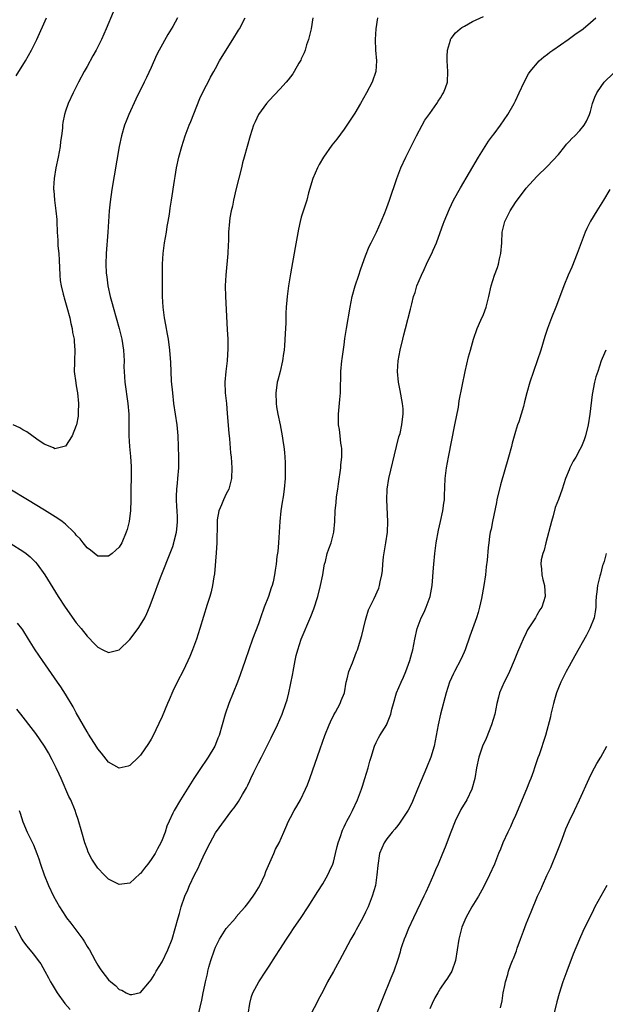
# Model space of a CAD drawing. Units: inches. Extents: x 2637000 to 2640000, y 1512000 to 1515000.
# Drawn here: x 2638880 to 2638990, y 1513545 to 1513729 of the extents above; entities that cross this region are included whole.
import ezdxf

# ---------------------------------------------------------------- set-up
doc = ezdxf.new("R2010")
doc.units = ezdxf.units.IN
doc.header["$MEASUREMENT"] = 0
doc.layers.add('LD26371512_10ft', color=81, linetype='Continuous')

msp = doc.modelspace()

# ---------------------------------------------------------------- linework, layer by layer
at = {"layer": 'LD26371512_10ft'}
for points, elevation in [([(2638897.91, 1513730.09), (2638896.59, 1513727), (2638895.71, 1513725), (2638894.69, 1513723), (2638894.08, 1513721.92), (2638893, 1513719.91), (2638892.48, 1513719), (2638891.43, 1513717), (2638891, 1513716.13), (2638890.39, 1513715), (2638889.45, 1513713), (2638889, 1513711.62), (2638888.78, 1513711), (2638888.49, 1513709.51), (2638888.43, 1513709), (2638888.4, 1513708.4), (2638888.23, 1513707), (2638888.07, 1513705.93), (2638887.97, 1513705), (2638887.6, 1513703), (2638887.19, 1513701), (2638886.85, 1513699), (2638886.73, 1513697.27), (2638886.73, 1513697), (2638886.77, 1513696.77), (2638886.91, 1513695), (2638887.2, 1513693), (2638887.34, 1513691.34), (2638887.37, 1513691), (2638887.42, 1513689), (2638887.52, 1513687.52), (2638887.53, 1513687), (2638887.56, 1513686.44), (2638887.71, 1513685), (2638887.79, 1513683.79), (2638887.92, 1513681), (2638888.01, 1513680.01), (2638888.16, 1513679), (2638888.55, 1513677.45), (2638888.64, 1513677), (2638888.72, 1513676.72), (2638889.24, 1513675), (2638889.78, 1513673), (2638889.98, 1513671.98), (2638890.22, 1513671), (2638890.3, 1513670.3), (2638890.57, 1513669), (2638890.58, 1513668.58), (2638890.73, 1513667), (2638890.65, 1513665), (2638890.65, 1513664.65), (2638890.62, 1513663), (2638890.88, 1513660.88), (2638891, 1513660.29), (2638891.22, 1513659), (2638891.42, 1513657), (2638891.35, 1513655.35), (2638891.35, 1513655), (2638891.33, 1513654.67), (2638891.02, 1513653), (2638891, 1513652.93), (2638890.21, 1513651), (2638889, 1513649.04), (2638888.98, 1513649.02), (2638887, 1513648.55), (2638886.73, 1513648.73), (2638885, 1513649.41), (2638883.64, 1513650.36), (2638881.75, 1513651.75), (2638881, 1513652.12), (2638880.45, 1513652.45), (2638879.22, 1513653)], 8740), ([(2638909.91, 1513729), (2638909, 1513727.42), (2638908.07, 1513725.93), (2638906.47, 1513723), (2638905.97, 1513722.03), (2638905, 1513719.74), (2638904.13, 1513717.87), (2638903.68, 1513717), (2638902.14, 1513713.86), (2638900.81, 1513711), (2638900.28, 1513709.72), (2638900, 1513709), (2638899.42, 1513707), (2638899.01, 1513705), (2638897.65, 1513697), (2638897.32, 1513694.68), (2638897.14, 1513693), (2638897, 1513691), (2638896.89, 1513689), (2638896.59, 1513685), (2638896.54, 1513683), (2638896.6, 1513681.4), (2638896.63, 1513681), (2638896.69, 1513680.69), (2638896.88, 1513679), (2638897.32, 1513677), (2638897.71, 1513675.71), (2638897.89, 1513675), (2638898.47, 1513673), (2638899.01, 1513671), (2638899.48, 1513669), (2638899.8, 1513667), (2638899.91, 1513665), (2638899.89, 1513663.89), (2638899.91, 1513663), (2638899.98, 1513662.02), (2638900.04, 1513661), (2638900.63, 1513657), (2638900.78, 1513655), (2638900.81, 1513651), (2638900.92, 1513649), (2638901.1, 1513647.1), (2638901.22, 1513645.22), (2638901.22, 1513643.22), (2638901.18, 1513641), (2638901.16, 1513639), (2638901.09, 1513637), (2638901, 1513636.06), (2638900.86, 1513635), (2638900.49, 1513633.51), (2638900.33, 1513633), (2638899.47, 1513631), (2638899, 1513630.16), (2638898.39, 1513629.61), (2638897.68, 1513629), (2638897, 1513628.48), (2638895, 1513628.51), (2638893.62, 1513629.62), (2638893, 1513630.04), (2638892.29, 1513631), (2638891.73, 1513631.73), (2638891, 1513632.45), (2638890.77, 1513632.77), (2638890.56, 1513633), (2638889, 1513634.48), (2638888.34, 1513635), (2638887.57, 1513635.57), (2638885.08, 1513637.08), (2638881.87, 1513639), (2638878.61, 1513641)], 8750), ([(2638878.84, 1513630.84), (2638881, 1513629.45), (2638881.62, 1513629), (2638882.38, 1513628.38), (2638883.38, 1513627.38), (2638883.69, 1513627), (2638885.11, 1513625), (2638887.6, 1513621), (2638888.92, 1513619), (2638891, 1513616.08), (2638891.89, 1513615), (2638893, 1513613.56), (2638893.29, 1513613.29), (2638894.29, 1513612.29), (2638895, 1513611.5), (2638895.97, 1513611), (2638897, 1513610.5), (2638899.01, 1513610.99), (2638901, 1513612.92), (2638902.54, 1513615), (2638903, 1513615.67), (2638903.78, 1513617), (2638904.19, 1513617.81), (2638904.69, 1513619), (2638905, 1513619.82), (2638905.41, 1513621), (2638905.85, 1513622.15), (2638906.14, 1513623), (2638906.86, 1513624.86), (2638908.65, 1513629.35), (2638909, 1513630.3), (2638909.23, 1513631), (2638909.28, 1513631.28), (2638909.7, 1513633), (2638909.82, 1513634.18), (2638909.87, 1513635), (2638909.86, 1513635.86), (2638909.8, 1513637), (2638909.79, 1513637.79), (2638909.68, 1513639), (2638909.73, 1513639.73), (2638909.75, 1513641), (2638909.86, 1513642.14), (2638909.97, 1513643), (2638910.11, 1513645), (2638910.13, 1513647), (2638910.1, 1513649), (2638910.03, 1513651), (2638909.83, 1513653), (2638909.23, 1513657), (2638908.99, 1513659), (2638908.8, 1513661.2), (2638908.71, 1513663), (2638908.65, 1513664.65), (2638908.48, 1513667), (2638908.22, 1513669), (2638908.03, 1513669.97), (2638907.73, 1513671.73), (2638907.48, 1513673), (2638907.21, 1513675), (2638907.11, 1513677), (2638907.06, 1513681), (2638907.07, 1513683), (2638907.2, 1513685), (2638907.47, 1513687), (2638907.81, 1513689), (2638907.96, 1513690.04), (2638908.15, 1513691), (2638908.39, 1513692.39), (2638908.53, 1513693.47), (2638908.79, 1513695), (2638909.33, 1513698.67), (2638909.43, 1513699.43), (2638909.7, 1513701), (2638910.14, 1513703), (2638910.68, 1513705), (2638911.34, 1513707), (2638912.09, 1513709), (2638912.36, 1513709.64), (2638914.05, 1513713.95), (2638915, 1513715.9), (2638915.59, 1513717), (2638916.05, 1513717.95), (2638916.68, 1513719), (2638917, 1513719.56), (2638917.74, 1513721), (2638918.2, 1513721.8), (2638920.24, 1513725), (2638921.29, 1513726.71), (2638921.48, 1513727), (2638922.55, 1513729)], 8760), ([(2638879.79, 1513718.21), (2638881.51, 1513721), (2638882.63, 1513723), (2638883.61, 1513725), (2638885.43, 1513729)], 8730), ([(2638947.26, 1513729), (2638946.95, 1513727), (2638946.81, 1513725), (2638946.89, 1513723), (2638947.05, 1513721), (2638946.91, 1513719), (2638946.24, 1513717), (2638945.2, 1513715), (2638944.05, 1513713), (2638943, 1513711.23), (2638941.52, 1513709), (2638941, 1513708.25), (2638939.61, 1513706.39), (2638938.73, 1513705.27), (2638937.17, 1513703), (2638936.36, 1513701.64), (2638936.01, 1513701), (2638935.15, 1513699), (2638934.37, 1513696.37), (2638934.02, 1513695), (2638933, 1513691.78), (2638932.79, 1513691), (2638932.46, 1513689.54), (2638931.85, 1513686.15), (2638931, 1513681.25), (2638930.64, 1513679), (2638930.36, 1513677), (2638930.31, 1513676.31), (2638930.19, 1513675), (2638930.13, 1513673.87), (2638930.09, 1513672.09), (2638930, 1513670), (2638929.86, 1513667.86), (2638929.78, 1513667), (2638929.67, 1513666.33), (2638929.51, 1513665), (2638929.04, 1513663), (2638928.6, 1513661.4), (2638928.52, 1513661), (2638928.45, 1513660.45), (2638928.22, 1513659), (2638928.3, 1513657), (2638928.39, 1513656.39), (2638928.65, 1513655), (2638929.07, 1513653), (2638929.45, 1513651), (2638929.64, 1513649.64), (2638929.75, 1513649), (2638929.85, 1513647.85), (2638929.94, 1513647), (2638929.99, 1513646.01), (2638930.01, 1513645), (2638929.97, 1513643), (2638929.79, 1513641), (2638929.59, 1513639.59), (2638929.41, 1513638.59), (2638929.18, 1513637), (2638929, 1513635), (2638928.9, 1513633), (2638928.76, 1513631), (2638928.6, 1513629.4), (2638928.45, 1513628.45), (2638928.29, 1513627), (2638928.12, 1513625.88), (2638928, 1513625), (2638927.73, 1513623.73), (2638927.55, 1513623), (2638927.4, 1513622.6), (2638926.87, 1513621), (2638926.09, 1513619), (2638925.38, 1513617), (2638925, 1513615.89), (2638923.92, 1513613), (2638923.2, 1513611), (2638922.53, 1513609), (2638921.62, 1513606.38), (2638921.1, 1513605), (2638919.5, 1513601), (2638918.78, 1513599), (2638918.2, 1513597), (2638917.65, 1513595), (2638917.45, 1513594.55), (2638917, 1513593.34), (2638916.85, 1513593), (2638915.63, 1513591), (2638915, 1513590.07), (2638914.55, 1513589.45), (2638912.93, 1513587), (2638910.44, 1513583), (2638909.25, 1513581), (2638909, 1513580.5), (2638908.32, 1513579), (2638907.92, 1513578.08), (2638907.56, 1513577), (2638907, 1513575.57), (2638906.75, 1513575), (2638906.13, 1513573.87), (2638905.69, 1513573), (2638905, 1513571.86), (2638904.33, 1513571), (2638903.73, 1513570.27), (2638903, 1513569.28), (2638902.84, 1513569.16), (2638901, 1513567.47), (2638899, 1513567.17), (2638897, 1513568.22), (2638896.19, 1513569), (2638895, 1513570.22), (2638893.91, 1513571.91), (2638893.24, 1513573.24), (2638893, 1513573.84), (2638892.59, 1513575), (2638892.01, 1513577), (2638891.35, 1513579.35), (2638891, 1513580.41), (2638890.79, 1513581), (2638889.96, 1513583), (2638889.62, 1513583.62), (2638888.15, 1513587), (2638887.78, 1513587.78), (2638887.23, 1513589), (2638886.48, 1513590.48), (2638885.79, 1513591.79), (2638885.08, 1513593), (2638883.42, 1513595.42), (2638883, 1513595.97), (2638880.63, 1513599), (2638879.92, 1513599.92)], 8780), ([(2638935.17, 1513729), (2638934.83, 1513727), (2638934.35, 1513725), (2638933.97, 1513723.97), (2638933.7, 1513723), (2638933.53, 1513722.47), (2638933, 1513721.38), (2638932.89, 1513721.11), (2638932.55, 1513720.55), (2638931.68, 1513719), (2638931.41, 1513718.59), (2638930.55, 1513717.45), (2638930.17, 1513717), (2638929, 1513715.71), (2638927, 1513713.6), (2638926.5, 1513713), (2638925.01, 1513711), (2638924.37, 1513709.63), (2638924.11, 1513709), (2638923.47, 1513707), (2638922.35, 1513703), (2638922.03, 1513701.97), (2638921.83, 1513701), (2638920.83, 1513697.17), (2638920.33, 1513695), (2638920.13, 1513693.87), (2638919.9, 1513693), (2638919.66, 1513691.66), (2638919.57, 1513691), (2638919.44, 1513689), (2638919.41, 1513687.41), (2638919.34, 1513686.66), (2638919.27, 1513685), (2638918.91, 1513681), (2638918.81, 1513679), (2638918.84, 1513677), (2638919.15, 1513670.85), (2638919.26, 1513669), (2638919.3, 1513667.31), (2638919.17, 1513665), (2638918.91, 1513663), (2638918.74, 1513661), (2638918.8, 1513659), (2638919.01, 1513657), (2638919.17, 1513655.17), (2638919.45, 1513651.45), (2638919.57, 1513650.43), (2638919.79, 1513647.79), (2638919.89, 1513647), (2638919.99, 1513646.01), (2638920.06, 1513645), (2638919.99, 1513643), (2638919.45, 1513641), (2638919, 1513640.12), (2638918.47, 1513639), (2638918.11, 1513638.11), (2638917.63, 1513637), (2638917.32, 1513635.32), (2638917.27, 1513635), (2638917.28, 1513634.72), (2638917.22, 1513631), (2638917.1, 1513629.1), (2638916.77, 1513625.23), (2638916.67, 1513624.67), (2638916.43, 1513623), (2638916.15, 1513621.85), (2638915.93, 1513621), (2638915.46, 1513619.46), (2638914.07, 1513615), (2638913.42, 1513613), (2638912.69, 1513611), (2638912.2, 1513609.8), (2638911, 1513607.22), (2638909.82, 1513605), (2638909, 1513603.31), (2638908.31, 1513601.69), (2638908.03, 1513601), (2638907, 1513598.55), (2638905.22, 1513594.78), (2638905, 1513594.36), (2638904.48, 1513593.52), (2638903, 1513591.35), (2638902.63, 1513591), (2638901, 1513589.4), (2638900.69, 1513589.31), (2638899, 1513588.9), (2638897, 1513590.03), (2638895.72, 1513591.72), (2638895, 1513592.54), (2638894.83, 1513592.84), (2638893.29, 1513595.29), (2638893, 1513595.7), (2638891, 1513599.24), (2638890.4, 1513600.4), (2638889, 1513602.77), (2638888.11, 1513604.11), (2638887.51, 1513605), (2638884.7, 1513609), (2638883.33, 1513611), (2638882.1, 1513613), (2638881, 1513614.75), (2638880.83, 1513615), (2638880.02, 1513616.02)], 8770), ([(2638880.35, 1513581), (2638880.49, 1513580.49), (2638881, 1513578.91), (2638881.84, 1513577), (2638882.22, 1513576.22), (2638882.84, 1513575), (2638883, 1513574.62), (2638883.63, 1513573), (2638883.99, 1513571.99), (2638884.3, 1513571), (2638885, 1513569), (2638885.79, 1513567), (2638886.74, 1513565), (2638887.86, 1513563), (2638889, 1513561.26), (2638889.19, 1513561), (2638889.98, 1513559.98), (2638892.2, 1513557), (2638892.52, 1513556.52), (2638893, 1513555.65), (2638893.27, 1513555.27), (2638893.43, 1513555), (2638893.93, 1513554.07), (2638894.53, 1513553), (2638895, 1513552.12), (2638895.47, 1513551.47), (2638895.78, 1513551), (2638897, 1513549.37), (2638897.43, 1513549), (2638898.34, 1513548.34), (2638899, 1513547.62), (2638899.49, 1513547.49), (2638900.33, 1513547), (2638901, 1513546.66), (2638901.34, 1513546.66), (2638903, 1513547.05), (2638904.65, 1513549), (2638905, 1513549.38), (2638905.59, 1513550.41), (2638905.9, 1513551), (2638907, 1513552.74), (2638908.09, 1513555), (2638908.87, 1513557), (2638909.45, 1513559), (2638909.99, 1513561), (2638910.24, 1513561.76), (2638910.55, 1513563), (2638911.25, 1513565), (2638911.82, 1513566.18), (2638912.11, 1513567), (2638913.05, 1513569), (2638913.72, 1513570.28), (2638914.04, 1513571), (2638915, 1513573.06), (2638915.96, 1513575), (2638917, 1513576.85), (2638920.05, 1513581), (2638920.46, 1513581.54), (2638921.28, 1513582.72), (2638922.03, 1513584.03), (2638922.75, 1513585.25), (2638923, 1513585.76), (2638923.42, 1513586.58), (2638923.6, 1513587), (2638924.15, 1513588.15), (2638925, 1513589.89), (2638925.58, 1513591), (2638927, 1513593.84), (2638927.41, 1513594.59), (2638928.55, 1513597), (2638929.42, 1513599), (2638930.14, 1513601), (2638930.34, 1513601.66), (2638930.68, 1513603), (2638931, 1513604.48), (2638931.41, 1513606.59), (2638931.46, 1513607), (2638931.86, 1513609), (2638932.07, 1513609.93), (2638932.36, 1513611), (2638933.01, 1513613), (2638934.78, 1513617.22), (2638935.32, 1513618.68), (2638936.08, 1513621), (2638936.62, 1513623), (2638937, 1513625), (2638937.29, 1513626.71), (2638937.36, 1513627), (2638937.51, 1513627.51), (2638937.86, 1513629), (2638938.12, 1513629.88), (2638938.56, 1513631), (2638939.08, 1513633), (2638939.26, 1513635), (2638939.35, 1513637), (2638939.5, 1513638.5), (2638939.6, 1513639.6), (2638939.8, 1513641), (2638939.98, 1513642.02), (2638940.38, 1513645), (2638940.41, 1513645.59), (2638940.55, 1513647), (2638940.58, 1513648.58), (2638940.54, 1513649), (2638940.41, 1513649.59), (2638940.28, 1513651), (2638940.14, 1513652.14), (2638939.98, 1513653), (2638939.97, 1513654.04), (2638939.96, 1513655), (2638940.21, 1513657.79), (2638940.3, 1513659), (2638940.37, 1513663), (2638940.56, 1513665), (2638940.64, 1513665.36), (2638941, 1513667.98), (2638941.14, 1513669.14), (2638941.42, 1513671), (2638942.11, 1513675), (2638942.51, 1513677), (2638943.07, 1513679), (2638943.74, 1513681), (2638944.04, 1513681.96), (2638944.43, 1513683), (2638945, 1513684.58), (2638945.68, 1513686.32), (2638946.04, 1513687), (2638947.04, 1513689), (2638947.94, 1513691), (2638948.59, 1513692.59), (2638949, 1513693.63), (2638949.5, 1513695), (2638950.82, 1513699), (2638951.61, 1513701), (2638952.54, 1513703), (2638954, 1513706), (2638954.51, 1513707), (2638955.6, 1513709), (2638956.1, 1513709.9), (2638957, 1513711.19), (2638958.3, 1513713), (2638958.55, 1513713.45), (2638959, 1513714.11), (2638959.33, 1513714.67), (2638959.57, 1513715), (2638959.94, 1513715.94), (2638960.31, 1513717), (2638960.39, 1513719), (2638960.22, 1513721), (2638960.22, 1513721.78), (2638960.29, 1513723), (2638960.86, 1513724.86), (2638960.89, 1513725), (2638960.92, 1513725.08), (2638961, 1513725.18), (2638961.78, 1513726.22), (2638962.65, 1513727), (2638963, 1513727.23), (2638963.47, 1513727.47), (2638965, 1513728.33), (2638967, 1513729.29)], 8790), ([(2638913.79, 1513543), (2638914.41, 1513545.59), (2638914.69, 1513547), (2638915, 1513548.43), (2638915.11, 1513549), (2638915.48, 1513550.52), (2638915.57, 1513551), (2638915.77, 1513551.77), (2638916.13, 1513553), (2638916.78, 1513555), (2638917, 1513555.51), (2638917.72, 1513557), (2638919, 1513559), (2638920.76, 1513561), (2638920.85, 1513561.15), (2638921.78, 1513562.22), (2638922.51, 1513563), (2638923, 1513563.67), (2638924.01, 1513565), (2638924.39, 1513565.61), (2638925, 1513566.55), (2638925.26, 1513567), (2638926.17, 1513569), (2638926.4, 1513569.6), (2638927.88, 1513573), (2638928.2, 1513573.8), (2638928.89, 1513575), (2638929.73, 1513577), (2638930.13, 1513577.87), (2638930.6, 1513579), (2638931, 1513579.7), (2638931.7, 1513581), (2638932.19, 1513581.81), (2638932.87, 1513583), (2638933.82, 1513585), (2638934.16, 1513585.84), (2638934.58, 1513587), (2638936.51, 1513592.51), (2638937.42, 1513595), (2638938.21, 1513597), (2638938.44, 1513597.56), (2638939.11, 1513598.89), (2638939.4, 1513599.4), (2638940.27, 1513601), (2638940.44, 1513601.56), (2638941.05, 1513603), (2638941.41, 1513605), (2638941.59, 1513605.59), (2638941.91, 1513607), (2638942.57, 1513608.57), (2638943.34, 1513610.66), (2638943.51, 1513611), (2638944.33, 1513613.67), (2638944.61, 1513615), (2638945, 1513616.53), (2638945.1, 1513617), (2638945.54, 1513618.46), (2638945.79, 1513619), (2638946.58, 1513620.58), (2638947.47, 1513622.53), (2638947.62, 1513623), (2638947.73, 1513623.73), (2638948.04, 1513625), (2638948.17, 1513625.83), (2638948.24, 1513627), (2638948.37, 1513628.37), (2638948.82, 1513631), (2638949.1, 1513633), (2638949.16, 1513635), (2638948.98, 1513639), (2638949.02, 1513641), (2638949.32, 1513643), (2638950.79, 1513649), (2638951.24, 1513650.76), (2638951.44, 1513651.44), (2638951.8, 1513653), (2638951.9, 1513654.1), (2638952.04, 1513655), (2638952, 1513656), (2638951.93, 1513657), (2638951.47, 1513659.47), (2638951.15, 1513661), (2638950.96, 1513663), (2638951.09, 1513665), (2638951.47, 1513667), (2638951.94, 1513669), (2638952.17, 1513669.83), (2638952.45, 1513671), (2638953.4, 1513674.6), (2638953.63, 1513675.63), (2638953.97, 1513677), (2638954.24, 1513677.76), (2638954.59, 1513679), (2638955.42, 1513681), (2638955.95, 1513682.05), (2638956.38, 1513683), (2638957, 1513684.31), (2638957.36, 1513685), (2638957.63, 1513685.63), (2638958.26, 1513687), (2638958.94, 1513688.94), (2638959.51, 1513690.49), (2638959.68, 1513691), (2638960.65, 1513693.35), (2638961.45, 1513695), (2638962.71, 1513697.29), (2638966.09, 1513703), (2638967.36, 1513705), (2638967.98, 1513706.02), (2638968.73, 1513707), (2638969, 1513707.39), (2638970.18, 1513709), (2638971.54, 1513711), (2638972.72, 1513713), (2638973, 1513713.55), (2638973.7, 1513715), (2638974.6, 1513717), (2638975.44, 1513718.56), (2638975.71, 1513719), (2638977.44, 1513721), (2638978.28, 1513721.72), (2638979, 1513722.24), (2638979.41, 1513722.59), (2638979.96, 1513723), (2638982.82, 1513725), (2638984.08, 1513725.92), (2638985.62, 1513727), (2638987, 1513728.13), (2638988.02, 1513729)], 8800), ([(2638923.08, 1513543), (2638923.38, 1513545), (2638923.7, 1513546.3), (2638923.98, 1513547), (2638925.1, 1513549), (2638926.37, 1513551), (2638927, 1513551.94), (2638928.17, 1513553.83), (2638929, 1513555.07), (2638930.22, 1513557), (2638931, 1513558.13), (2638931.57, 1513559), (2638932.96, 1513561.04), (2638934.27, 1513563), (2638936.08, 1513565.92), (2638937, 1513567.34), (2638937.96, 1513569), (2638938.3, 1513569.7), (2638938.88, 1513571), (2638939, 1513571.38), (2638939.41, 1513573), (2638939.69, 1513574.31), (2638939.86, 1513575), (2638940.37, 1513576.37), (2638940.55, 1513577), (2638940.67, 1513577.33), (2638941, 1513577.96), (2638941.32, 1513578.68), (2638941.53, 1513579), (2638942.15, 1513580.15), (2638942.57, 1513581), (2638943.47, 1513583), (2638944.24, 1513585), (2638944.43, 1513585.57), (2638944.89, 1513587), (2638945.46, 1513589), (2638945.79, 1513590.21), (2638946.03, 1513591), (2638946.67, 1513593), (2638947, 1513593.74), (2638947.42, 1513594.58), (2638947.66, 1513595), (2638948.95, 1513597.05), (2638949, 1513597.16), (2638949.71, 1513599), (2638949.91, 1513599.91), (2638950.19, 1513601), (2638950.78, 1513603), (2638951.63, 1513605), (2638952.07, 1513605.93), (2638952.51, 1513607), (2638953.27, 1513609), (2638953.62, 1513610.38), (2638953.82, 1513611), (2638954.04, 1513612.04), (2638954.19, 1513613), (2638954.62, 1513615), (2638955.37, 1513617), (2638955.95, 1513618.05), (2638956.31, 1513619), (2638957.05, 1513621), (2638957.43, 1513623), (2638957.67, 1513626.33), (2638957.73, 1513627), (2638957.95, 1513629), (2638958.2, 1513631), (2638958.62, 1513633.38), (2638959, 1513635), (2638959.43, 1513637), (2638959.6, 1513638.4), (2638959.72, 1513639), (2638959.77, 1513639.77), (2638959.89, 1513643), (2638960.12, 1513645), (2638960.49, 1513647), (2638961.69, 1513653), (2638962.33, 1513656.33), (2638962.51, 1513657.49), (2638963.6, 1513663), (2638964.25, 1513665.75), (2638964.59, 1513667), (2638965.17, 1513669), (2638965.86, 1513671), (2638966.55, 1513672.55), (2638967, 1513673.64), (2638967.52, 1513675), (2638968.03, 1513677), (2638968.48, 1513679), (2638969.08, 1513681), (2638969.61, 1513682.39), (2638969.8, 1513683), (2638970.04, 1513684.04), (2638970.29, 1513685), (2638970.43, 1513687), (2638970.51, 1513689), (2638970.99, 1513691), (2638972.03, 1513693), (2638973, 1513694.55), (2638975, 1513697.2), (2638977, 1513699.37), (2638979, 1513701.31), (2638981, 1513703.53), (2638982.19, 1513705), (2638982.54, 1513705.46), (2638983, 1513705.91), (2638983.49, 1513706.51), (2638984.07, 1513707), (2638985, 1513708.02), (2638985.85, 1513709), (2638986.24, 1513709.76), (2638986.84, 1513711), (2638987, 1513711.52), (2638987.39, 1513713), (2638987.8, 1513714.2), (2638988.16, 1513715), (2638989, 1513716.23), (2638989.56, 1513717), (2638991.31, 1513718.68)], 8810), ([(2638990.62, 1513697), (2638989.46, 1513695), (2638988.52, 1513693.48), (2638988.21, 1513693), (2638987, 1513691.05), (2638986.31, 1513689.69), (2638986.01, 1513689), (2638984.52, 1513685), (2638983.5, 1513682.5), (2638982.83, 1513681), (2638982, 1513679), (2638981, 1513676.32), (2638980.52, 1513675), (2638979.72, 1513673), (2638978.95, 1513671), (2638978.46, 1513669.54), (2638977.7, 1513667), (2638977.07, 1513665), (2638976.33, 1513663), (2638975.65, 1513661), (2638975.11, 1513659), (2638974.7, 1513657.3), (2638974.47, 1513656.47), (2638974.04, 1513655), (2638973.6, 1513653.6), (2638973.38, 1513653), (2638973, 1513651.78), (2638972.39, 1513649.61), (2638972.24, 1513649), (2638971.69, 1513647), (2638970.19, 1513641.81), (2638969.54, 1513639), (2638969.48, 1513638.52), (2638968.68, 1513635), (2638968.45, 1513633.55), (2638968.27, 1513633), (2638968.15, 1513632.15), (2638968.01, 1513631), (2638967.87, 1513630.13), (2638967.74, 1513627.74), (2638967.51, 1513626.49), (2638967.4, 1513625), (2638967.1, 1513623), (2638966.63, 1513620.63), (2638966.28, 1513619), (2638966.02, 1513617.98), (2638965.74, 1513617), (2638964.46, 1513613.54), (2638963.59, 1513611), (2638963.43, 1513610.57), (2638962.81, 1513609.19), (2638961.61, 1513607), (2638961.4, 1513606.6), (2638960.7, 1513605), (2638960.08, 1513603), (2638959.01, 1513598.99), (2638958.58, 1513597), (2638958.21, 1513595), (2638957.79, 1513593), (2638957.17, 1513591), (2638956.36, 1513589), (2638955.37, 1513586.63), (2638954.72, 1513585), (2638953.89, 1513583), (2638953.62, 1513582.38), (2638952.93, 1513581.07), (2638951.36, 1513578.64), (2638951, 1513578.21), (2638950.48, 1513577.52), (2638949.96, 1513577), (2638949, 1513575.75), (2638948.45, 1513575), (2638947.61, 1513573), (2638947.27, 1513570.73), (2638947.14, 1513569), (2638946.83, 1513567), (2638946.26, 1513565), (2638945.46, 1513563), (2638945, 1513562.04), (2638944.48, 1513561), (2638943.27, 1513558.73), (2638943, 1513558.23), (2638942.26, 1513557), (2638941.12, 1513554.88), (2638940.13, 1513553), (2638939, 1513550.95), (2638937.89, 1513549), (2638937, 1513547.24), (2638936.2, 1513545.8), (2638935.82, 1513545), (2638935, 1513543.36)], 8820), ([(2638989.87, 1513667), (2638989.59, 1513666.41), (2638988.99, 1513665), (2638988.35, 1513663), (2638988.03, 1513661.97), (2638987.76, 1513661), (2638987.3, 1513658.7), (2638986.89, 1513655), (2638986.59, 1513653), (2638986.07, 1513651), (2638985.79, 1513650.21), (2638985.3, 1513649), (2638985, 1513648.41), (2638984.24, 1513647), (2638983.78, 1513646.22), (2638983.17, 1513645), (2638983, 1513644.61), (2638982.36, 1513643), (2638982, 1513642), (2638981.69, 1513641), (2638981, 1513639.06), (2638980.41, 1513637.59), (2638980.01, 1513636.01), (2638979.7, 1513635), (2638978.64, 1513631), (2638978.37, 1513629.63), (2638978.12, 1513629), (2638977.82, 1513627.82), (2638977.75, 1513627), (2638977.85, 1513626.15), (2638977.91, 1513625), (2638978.13, 1513624.13), (2638978.4, 1513623), (2638978.52, 1513621), (2638977.89, 1513619), (2638977.54, 1513618.46), (2638977, 1513617.46), (2638976.72, 1513617), (2638976.26, 1513616.26), (2638975.26, 1513614.74), (2638975, 1513614.21), (2638974.41, 1513613), (2638974.01, 1513612.01), (2638973.39, 1513610.61), (2638972.76, 1513609), (2638971.88, 1513607), (2638971.6, 1513606.4), (2638970.87, 1513605), (2638970.03, 1513603), (2638969.81, 1513602.19), (2638969.52, 1513601), (2638969.12, 1513599), (2638968.51, 1513597), (2638967.51, 1513594.49), (2638966.85, 1513593), (2638966.18, 1513591), (2638965.74, 1513589), (2638965.39, 1513587), (2638964.83, 1513585), (2638963.89, 1513583), (2638962.82, 1513581.18), (2638961.72, 1513579), (2638960.9, 1513577), (2638959.85, 1513574.15), (2638959.4, 1513573), (2638958.56, 1513571), (2638958.06, 1513569.94), (2638957.68, 1513569), (2638956.81, 1513567), (2638956.23, 1513565.77), (2638955.9, 1513565), (2638953.96, 1513561), (2638953.04, 1513559), (2638952.46, 1513557.54), (2638952.21, 1513557), (2638951.77, 1513555.77), (2638951.54, 1513555), (2638951.44, 1513554.56), (2638950.97, 1513553.03), (2638950.27, 1513551), (2638949.74, 1513549.74), (2638948.14, 1513545.86), (2638946.21, 1513541)], 8830), ([(2638989.94, 1513629), (2638989.53, 1513627.53), (2638989.35, 1513627), (2638989.25, 1513626.75), (2638988.85, 1513625.15), (2638988.77, 1513624.77), (2638988.32, 1513623), (2638988.16, 1513621.84), (2638988.07, 1513621), (2638988.03, 1513620.03), (2638988.02, 1513619), (2638987.9, 1513618.1), (2638987.68, 1513617), (2638986.86, 1513615), (2638986.24, 1513613.76), (2638984.1, 1513609.9), (2638983, 1513607.99), (2638982.48, 1513607), (2638981.48, 1513605), (2638981, 1513603.91), (2638980.67, 1513603), (2638980.3, 1513601.7), (2638980.09, 1513601), (2638979.76, 1513599.76), (2638979.6, 1513599), (2638979.51, 1513598.49), (2638978.6, 1513595), (2638977.42, 1513591.42), (2638977.18, 1513590.82), (2638976.66, 1513589.34), (2638976.57, 1513589), (2638976.35, 1513588.35), (2638975.84, 1513587), (2638975.59, 1513586.41), (2638975.04, 1513585), (2638973, 1513580.1), (2638972.51, 1513579), (2638972.06, 1513577.94), (2638971.58, 1513577), (2638970.65, 1513575), (2638970.18, 1513573.82), (2638969.83, 1513573), (2638969.05, 1513571), (2638968.15, 1513569), (2638967, 1513566.73), (2638966.07, 1513565), (2638964.87, 1513563), (2638963.74, 1513561), (2638963, 1513559.26), (2638962.91, 1513559), (2638962.52, 1513557.48), (2638962.42, 1513557), (2638961.81, 1513553), (2638961.12, 1513551), (2638960.28, 1513549.72), (2638959.83, 1513549), (2638959, 1513547.83), (2638958.49, 1513547), (2638957.96, 1513546.04), (2638957.45, 1513545), (2638957, 1513543.99)], 8840), ([(2638970.17, 1513544.17), (2638970.52, 1513545.48), (2638970.69, 1513547), (2638971, 1513548.37), (2638971.11, 1513549), (2638971.59, 1513550.41), (2638971.72, 1513551), (2638972.09, 1513552.09), (2638972.45, 1513553), (2638972.63, 1513553.37), (2638973.16, 1513554.84), (2638973.32, 1513555.32), (2638973.94, 1513557), (2638974.48, 1513558.48), (2638975, 1513559.85), (2638975.91, 1513562.09), (2638977.13, 1513565), (2638977.73, 1513566.27), (2638978.03, 1513567), (2638978.88, 1513568.88), (2638979.6, 1513570.4), (2638979.83, 1513571), (2638980.65, 1513573), (2638981, 1513573.94), (2638981.69, 1513575.69), (2638982.39, 1513577.61), (2638983.02, 1513578.98), (2638984.01, 1513581), (2638984.97, 1513583), (2638986.74, 1513587), (2638987, 1513587.54), (2638987.77, 1513589), (2638988.21, 1513589.79), (2638988.93, 1513591), (2638990.05, 1513593)], 8850), ([(2638990.08, 1513567), (2638988.96, 1513565.04), (2638987.83, 1513563), (2638987.55, 1513562.45), (2638985.59, 1513558.41), (2638984.95, 1513557), (2638983.79, 1513554.21), (2638982.57, 1513551), (2638981.86, 1513549), (2638981.16, 1513546.84), (2638980.71, 1513545.29), (2638980.16, 1513543)], 8860), ([(2638879.49, 1513559.49), (2638880.8, 1513557), (2638881, 1513556.68), (2638881.72, 1513555.72), (2638883, 1513554.2), (2638883.88, 1513553), (2638884.38, 1513552.38), (2638885.1, 1513551), (2638885.8, 1513549.8), (2638886.2, 1513549), (2638886.52, 1513548.52), (2638887.45, 1513547), (2638888.88, 1513545), (2638889.83, 1513543.83)], 8800)]:
    msp.add_lwpolyline(points, dxfattribs=dict(at, elevation=elevation))

doc.saveas('drawing.dxf')
